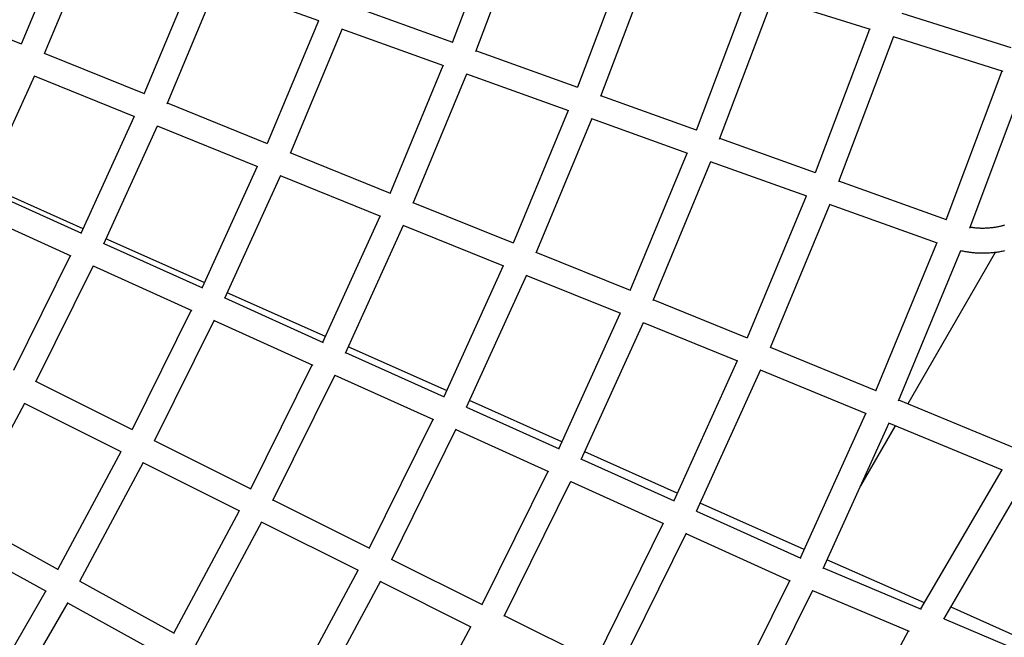
# Model space of a CAD drawing. Units: millimetres. Extents: x -7809 to 7807, y -6780 to 6780.
# Drawn here: x 2923 to 3673, y -1676 to -1206 of the extents above; entities that cross this region are included whole.
import ezdxf

# ---------------------------------------------------------------- set-up
doc = ezdxf.new("R2010")
doc.units = ezdxf.units.MM
doc.layers.add('2d', color=230, linetype='Continuous', true_color=0xff007f)

msp = doc.modelspace()

# ---------------------------------------------------------------- linework, layer by layer
at = {"layer": '2d'}
for points in [[(3252.85, -1223.32, 0), (3290.1, -1124.79, 0)], [(3270.56, -1230.22, 0), (3308.32, -1130.31, 0)], [(2960.61, -1138.39, 0), (2924.63, -1224.56, 0)], [(2978.61, -1144.6, 0), (2942.06, -1232.13, 0)], [(3386.51, -1155.22, 0), (3347.92, -1257.51, 0)], [(3404.74, -1160.74, 0), (3365.62, -1264.41, 0)], [(3018.22, -1262.47, 0), (3055.69, -1172.59, 0)], [(3035.65, -1270.04, 0), (3073.68, -1178.8, 0)], [(3151.24, -1206.96, 0), (3073.59, -1179.03, 0)], [(3438.45, -1290.08, 0), (3478.34, -1184.2, 0)], [(3456.15, -1296.98, 0), (3496.56, -1189.72, 0)], [(3496.48, -1189.93, 0), (3570.7, -1213.35, 0)], [(2924.89, -1224.66, 0), (2844.2, -1191.97, 0)], [(3253.09, -1223.4, 0), (3175.67, -1195.56, 0)], [(3594.73, -1201.01, 0), (3677.77, -1227.22, 0)], [(3150.76, -1206.79, 0), (3111.8, -1300.38, 0)], [(3168.76, -1213, 0), (3129.23, -1307.95, 0)], [(3246.31, -1241.16, 0), (3168.66, -1213.23, 0)], [(3570.19, -1213.19, 0), (3529, -1322.65, 0)], [(3588.42, -1218.71, 0), (3546.7, -1329.55, 0)], [(3588.34, -1218.92, 0), (3671.67, -1245.22, 0)], [(3018.47, -1262.57, 0), (2942.24, -1231.69, 0)], [(3348.15, -1257.59, 0), (3270.74, -1229.75, 0)], [(3205.38, -1338.29, 0), (3245.83, -1240.98, 0)], [(2934.76, -1248.86, 0), (2895.4, -1335.2, 0)], [(3011.05, -1280.07, 0), (2934.65, -1249.11, 0)], [(3222.81, -1345.86, 0), (3263.83, -1247.19, 0)], [(3341.38, -1275.35, 0), (3263.73, -1247.42, 0)], [(3628.57, -1358.46, 0), (3671.16, -1245.06, 0)], [(3646.51, -1364.72, 0), (3689.02, -1251.54, 0)], [(3438.68, -1290.16, 0), (3365.8, -1263.94, 0)], [(3112.05, -1300.48, 0), (3035.83, -1269.6, 0)], [(2970.24, -1368.54, 0), (3010.61, -1279.89, 0)], [(3340.91, -1275.18, 0), (3298.96, -1376.2, 0)], [(3358.9, -1281.39, 0), (3316.39, -1383.77, 0)], [(2987.37, -1376.78, 0), (3028.35, -1286.78, 0)], [(3104.64, -1317.98, 0), (3028.24, -1287.03, 0)], [(3431.92, -1307.92, 0), (3358.8, -1281.62, 0)], [(3529.23, -1322.73, 0), (3456.33, -1296.51, 0)], [(3205.63, -1338.39, 0), (3129.41, -1307.52, 0)], [(3388.09, -1412.31, 0), (3431.45, -1307.75, 0)], [(3104.2, -1317.8, 0), (3062.21, -1410.12, 0)], [(3405.52, -1419.88, 0), (3449.44, -1313.96, 0)], [(3522.48, -1340.49, 0), (3449.35, -1314.19, 0)], [(3121.94, -1324.69, 0), (3079.34, -1418.35, 0)], [(3198.23, -1355.9, 0), (3121.83, -1324.94, 0)], [(2971.74, -1365.26, 0), (2896.89, -1331.93, 0)], [(3628.8, -1358.54, 0), (3546.88, -1329.08, 0)], [(2895.58, -1334.8, 0), (2970.51, -1368.67, 0)], [(3522, -1340.32, 0), (3477.21, -1448.41, 0)], [(3299.22, -1376.31, 0), (3222.99, -1345.43, 0)], [(3540, -1346.53, 0), (3494.62, -1456.03, 0)], [(3622.06, -1376.31, 0), (3539.9, -1346.76, 0)], [(2887.43, -1351.96, 0), (2962.49, -1385.89, 0)], [(3154.18, -1451.69, 0), (3197.79, -1355.72, 0)], [(3171.31, -1459.93, 0), (3215.53, -1362.61, 0)], [(3291.82, -1393.81, 0), (3215.42, -1362.86, 0)], [(3672.92, -1362.59, 0), (3672.29, -1362.77, 0), (3671.67, -1362.94, 0), (3671.03, -1363.11, 0), (3670.4, -1363.27, 0), (3669.77, -1363.42, 0), (3669.13, -1363.56, 0), (3668.5, -1363.7, 0), (3667.86, -1363.83, 0), (3667.22, -1363.96, 0), (3666.58, -1364.07, 0), (3665.94, -1364.18, 0), (3665.3, -1364.28, 0), (3664.66, -1364.38, 0), (3664.02, -1364.46, 0), (3663.38, -1364.55, 0), (3662.74, -1364.62, 0), (3662.09, -1364.68, 0), (3661.45, -1364.74, 0), (3660.81, -1364.8, 0), (3660.16, -1364.84, 0), (3659.52, -1364.88, 0), (3658.87, -1364.91, 0), (3658.23, -1364.93, 0), (3657.59, -1364.95, 0), (3656.94, -1364.95, 0), (3656.3, -1364.96, 0), (3655.66, -1364.95, 0), (3655.02, -1364.94, 0), (3654.37, -1364.92, 0), (3653.73, -1364.89, 0), (3653.09, -1364.85, 0), (3652.45, -1364.81, 0), (3651.81, -1364.76, 0), (3651.18, -1364.71, 0), (3650.54, -1364.64, 0), (3649.9, -1364.57, 0), (3649.27, -1364.5, 0), (3648.64, -1364.41, 0), (3648, -1364.32, 0), (3647.37, -1364.22, 0), (3646.74, -1364.11, 0)], [(2987.55, -1376.37, 0), (3062.48, -1410.24, 0)], [(3063.94, -1406.31, 0), (2989.1, -1372.99, 0)], [(3575.04, -1488.64, 0), (3621.58, -1376.14, 0)], [(2918.86, -1473.04, 0), (2962.08, -1385.71, 0)], [(3388.34, -1412.41, 0), (3316.57, -1383.34, 0)], [(3592.43, -1496.32, 0), (3639.77, -1381.9, 0)], [(3665.77, -1383.4, 0), (3599.35, -1498.68, 0)], [(3673.02, -1382.16, 0), (3672.15, -1382.35, 0), (3671.28, -1382.52, 0), (3670.41, -1382.69, 0), (3669.53, -1382.84, 0), (3668.66, -1382.99, 0), (3667.78, -1383.12, 0), (3666.9, -1383.25, 0), (3666.02, -1383.36, 0), (3665.14, -1383.47, 0), (3664.26, -1383.56, 0), (3663.38, -1383.65, 0), (3662.5, -1383.72, 0), (3661.62, -1383.78, 0), (3660.73, -1383.84, 0), (3659.85, -1383.88, 0), (3658.96, -1383.92, 0), (3658.08, -1383.94, 0), (3657.2, -1383.95, 0), (3656.31, -1383.96, 0), (3655.43, -1383.95, 0), (3654.55, -1383.93, 0), (3653.66, -1383.9, 0), (3652.78, -1383.87, 0), (3651.9, -1383.82, 0), (3651.02, -1383.76, 0), (3650.14, -1383.69, 0), (3649.26, -1383.61, 0), (3648.38, -1383.52, 0), (3647.5, -1383.42, 0), (3646.63, -1383.31, 0), (3645.76, -1383.19, 0), (3644.88, -1383.06, 0), (3644.01, -1382.92, 0), (3643.15, -1382.77, 0), (3642.28, -1382.61, 0), (3641.42, -1382.44, 0), (3640.55, -1382.26, 0), (3639.69, -1382.07, 0)], [(2935.66, -1481.92, 0), (2979.54, -1393.27, 0)], [(2979.41, -1393.54, 0), (3054.46, -1427.47, 0)], [(3291.38, -1393.63, 0), (3246.15, -1493.27, 0)], [(3309.12, -1400.52, 0), (3263.28, -1501.5, 0)], [(3380.96, -1429.92, 0), (3309.01, -1400.77, 0)], [(3156.14, -1447.37, 0), (3081.3, -1414.04, 0)], [(3079.52, -1417.95, 0), (3154.45, -1451.82, 0)], [(3477.46, -1448.52, 0), (3405.7, -1419.44, 0)], [(3054.06, -1427.29, 0), (3009.08, -1518.22, 0)], [(3333.73, -1532.86, 0), (3380.52, -1429.74, 0)], [(3071.51, -1434.85, 0), (3025.88, -1527.1, 0)], [(3071.38, -1435.12, 0), (3146.44, -1469.05, 0)], [(3350.86, -1541.1, 0), (3398.25, -1436.63, 0)], [(3470.08, -1466.03, 0), (3398.14, -1436.88, 0)], [(3171.49, -1459.52, 0), (3246.42, -1493.39, 0)], [(3248.35, -1488.42, 0), (3173.5, -1455.1, 0)], [(3575.3, -1488.74, 0), (3494.8, -1455.6, 0)], [(3469.64, -1465.85, 0), (3421.31, -1572.45, 0)], [(3099.3, -1563.4, 0), (3146.03, -1468.86, 0)], [(3487.36, -1472.78, 0), (3438.44, -1580.69, 0)], [(3567.9, -1506.25, 0), (3487.25, -1473.04, 0)], [(3009.37, -1518.36, 0), (2935.85, -1481.55, 0)], [(3116.11, -1572.27, 0), (3163.49, -1476.42, 0)], [(3163.35, -1476.69, 0), (3238.41, -1510.62, 0)], [(2880.58, -1585.35, 0), (2927.3, -1498.15, 0)], [(3000.75, -1535.29, 0), (2927.15, -1498.44, 0)], [(3336.16, -1527.52, 0), (3265.7, -1496.15, 0)], [(3680.98, -1532.43, 0), (3592.61, -1495.89, 0)], [(3263.46, -1501.1, 0), (3334.01, -1532.99, 0)], [(3517.64, -1616, 0), (3567.46, -1506.07, 0)], [(3238, -1510.44, 0), (3189.52, -1608.57, 0)], [(3534.87, -1624.02, 0), (3585.15, -1513.06, 0)], [(3671.58, -1549.11, 0), (3585.04, -1513.32, 0)], [(3255.46, -1518, 0), (3206.33, -1617.45, 0)], [(3255.33, -1518.27, 0), (3326, -1550.22, 0)], [(3589.79, -1515.28, 0), (3563.34, -1561.19, 0)], [(3099.59, -1563.54, 0), (3026.07, -1526.72, 0)], [(3000.38, -1535.11, 0), (2952.47, -1624.55, 0)], [(3423.96, -1566.62, 0), (3353.52, -1535.25, 0)], [(3017.53, -1543.33, 0), (2968.93, -1634.07, 0)], [(3090.97, -1580.47, 0), (3017.37, -1543.62, 0)], [(3351.05, -1540.69, 0), (3421.59, -1572.58, 0)], [(3275.45, -1651.6, 0), (3325.6, -1550.04, 0)], [(3609.34, -1654.86, 0), (3671.14, -1548.93, 0)], [(3292.26, -1660.48, 0), (3343.05, -1557.6, 0)], [(3342.92, -1557.87, 0), (3413.58, -1589.81, 0)], [(3626.74, -1662.73, 0), (3689, -1556.01, 0)], [(3189.82, -1608.72, 0), (3116.29, -1571.9, 0)], [(3040.82, -1673.27, 0), (3090.6, -1580.29, 0)], [(3438.63, -1580.28, 0), (3517.91, -1616.12, 0)], [(3520.53, -1609.62, 0), (3441.32, -1574.34, 0)], [(2880.76, -1585.01, 0), (2952.78, -1624.72, 0)], [(3057.27, -1682.78, 0), (3107.75, -1588.51, 0)], [(3181.2, -1625.66, 0), (3107.6, -1588.8, 0)], [(3413.18, -1589.63, 0), (3361.36, -1694.62, 0)], [(2871.52, -1601.61, 0), (2943.57, -1641.34, 0)], [(3430.64, -1597.19, 0), (3378.17, -1703.5, 0)], [(3430.5, -1597.46, 0), (3509.92, -1633.36, 0)], [(3275.74, -1651.75, 0), (3206.51, -1617.08, 0)], [(3611.98, -1650.33, 0), (3537.89, -1617.35, 0)], [(3180.83, -1625.47, 0), (3129.16, -1721.98, 0)], [(3535.06, -1623.6, 0), (3609.6, -1654.97, 0)], [(3197.98, -1633.69, 0), (3145.62, -1731.5, 0)], [(3455.86, -1741.94, 0), (3509.51, -1633.18, 0)], [(2943.23, -1641.15, 0), (2892.57, -1728.88, 0)], [(2969.11, -1633.73, 0), (3041.13, -1673.44, 0)], [(3267.13, -1668.68, 0), (3197.82, -1633.98, 0)], [(3472.68, -1750.8, 0), (3527.06, -1640.54, 0)], [(3526.94, -1640.79, 0), (3600.47, -1671.74, 0)], [(2960.05, -1650.02, 0), (2908.66, -1739.01, 0)], [(2959.87, -1650.33, 0), (3031.92, -1690.06, 0)], [(3632.23, -1653.33, 0), (3683.72, -1676.26, 0)], [(3361.66, -1694.77, 0), (3292.44, -1660.11, 0)], [(3626.98, -1662.32, 0), (3701.13, -1693.83, 0)], [(3213.3, -1768.38, 0), (3266.76, -1668.5, 0)], [(3539.91, -1783.77, 0), (3600.04, -1671.56, 0)]]:
    msp.add_polyline3d(points, dxfattribs=at)

doc.saveas('drawing.dxf')
